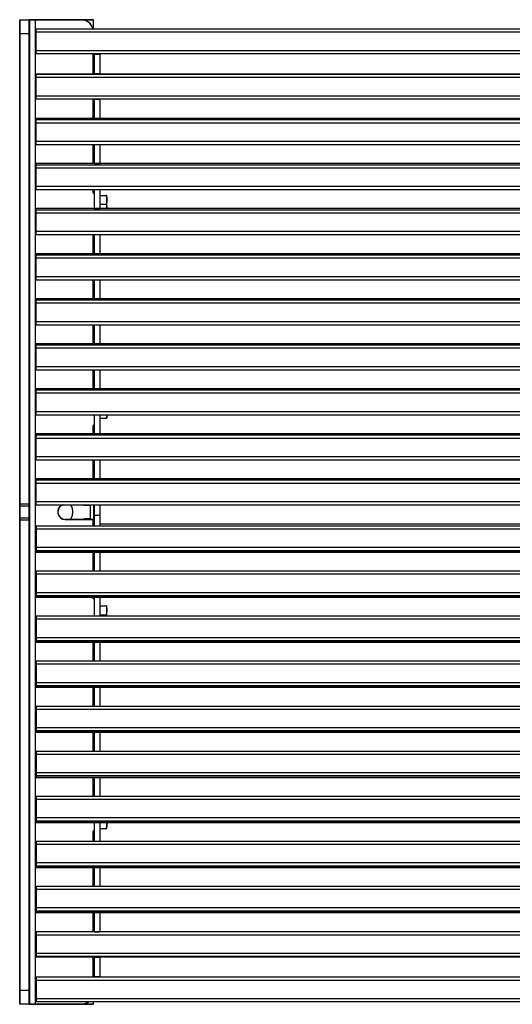
# Model space of a CAD drawing. Units: metres. Extents: x 1706.2 to 1732.4, y 1352.4 to 1364.3.
# Drawn here: x 1727.2 to 1727.6, y 1361.8 to 1362.6 of the extents above; entities that cross this region are included whole.
import ezdxf

# ---------------------------------------------------------------- set-up
doc = ezdxf.new("R2010")
doc.units = ezdxf.units.M

msp = doc.modelspace()

# ---------------------------------------------------------------- linework, layer by layer
at = {"color": 7, "linetype": 'Continuous', "lineweight": 25}
for p, q in [((1727.15654, 1362.61319), (1727.15654, 1362.62438)), ((1727.15674, 1362.62458), (1727.15674, 1362.61319)), ((1727.15674, 1362.62458), (1727.16424, 1362.62458)), ((1727.16424, 1362.61319), (1727.16424, 1362.62458)), ((1727.16424, 1362.62458), (1727.16944, 1362.62458)), ((1727.16444, 1362.62438), (1727.16444, 1362.61319)), ((1727.16944, 1362.62438), (1727.16444, 1362.62438)), ((1727.16944, 1362.62458), (1727.16944, 1362.62438)), ((1727.16944, 1362.62458), (1727.20654, 1362.62458)), ((1727.16944, 1361.82478), (1727.16944, 1362.62438)), ((1727.20654, 1362.62438), (1727.16944, 1362.62438)), ((1727.20654, 1362.62458), (1727.20654, 1362.62438)), ((1727.20654, 1362.62458), (1727.21634, 1362.62458)), ((1727.21654, 1362.61687), (1727.21654, 1362.62438)), ((1727.94412, 1362.61687), (1727.16992, 1362.61687)), ((1727.16992, 1362.61437), (1727.16992, 1362.61687)), ((1727.15654, 1362.2311), (1727.15654, 1362.61319)), ((1727.16424, 1362.61319), (1727.15674, 1362.61319)), ((1727.15674, 1362.61319), (1727.15674, 1362.23109)), ((1727.16424, 1362.23109), (1727.16424, 1362.61319)), ((1727.16444, 1362.61319), (1727.16444, 1362.2311)), ((1727.94412, 1362.61437), (1727.16992, 1362.61437)), ((1727.16992, 1362.59937), (1727.16992, 1362.61437)), ((1727.94412, 1362.59937), (1727.16992, 1362.59937)), ((1727.16992, 1362.59687), (1727.16992, 1362.59937)), ((1727.94412, 1362.59687), (1727.16992, 1362.59687)), ((1727.16992, 1362.59682), (1727.16992, 1362.59687)), ((1727.94412, 1362.59682), (1727.16992, 1362.59682)), ((1727.21654, 1362.59682), (1727.21654, 1362.58043)), ((1727.21702, 1362.59634), (1727.21702, 1362.59682)), ((1727.22172, 1362.59634), (1727.21702, 1362.59634)), ((1727.21702, 1362.59634), (1727.21702, 1362.5808)), ((1727.22172, 1362.59634), (1727.22172, 1362.59682)), ((1727.22172, 1362.59634), (1727.22172, 1362.5808)), ((1727.94412, 1362.58043), (1727.16992, 1362.58043)), ((1727.16992, 1362.58009), (1727.16992, 1362.58043)), ((1727.94412, 1362.58009), (1727.16992, 1362.58009)), ((1727.16992, 1362.57757), (1727.16992, 1362.58009)), ((1727.94412, 1362.57757), (1727.16992, 1362.57757)), ((1727.16992, 1362.56257), (1727.16992, 1362.57757)), ((1727.21702, 1362.5808), (1727.22172, 1362.5808)), ((1727.21702, 1362.58043), (1727.21702, 1362.5808)), ((1727.22172, 1362.58043), (1727.22172, 1362.5808)), ((1727.94412, 1362.56257), (1727.16992, 1362.56257)), ((1727.16992, 1362.56009), (1727.16992, 1362.56257)), ((1727.94412, 1362.56009), (1727.16992, 1362.56009)), ((1727.21654, 1362.56009), (1727.21654, 1362.54423)), ((1727.21702, 1362.55993), (1727.21702, 1362.56009)), ((1727.22172, 1362.55993), (1727.22172, 1362.56009)), ((1727.21702, 1362.55993), (1727.22172, 1362.55993)), ((1727.21702, 1362.5598), (1727.21702, 1362.55993)), ((1727.22172, 1362.5598), (1727.21702, 1362.5598)), ((1727.21702, 1362.5598), (1727.21702, 1362.54432)), ((1727.22172, 1362.5598), (1727.22172, 1362.55993)), ((1727.22172, 1362.5598), (1727.22172, 1362.54432)), ((1727.94412, 1362.54423), (1727.16992, 1362.54423)), ((1727.94412, 1362.54423), (1727.16992, 1362.54423)), ((1727.16992, 1362.5431), (1727.16992, 1362.54423)), ((1727.16992, 1362.54423), (1727.16992, 1362.54423)), ((1727.21702, 1362.54432), (1727.22172, 1362.54432)), ((1727.21702, 1362.54423), (1727.21702, 1362.54432)), ((1727.22172, 1362.54423), (1727.22172, 1362.54432)), ((1727.94412, 1362.5431), (1727.16992, 1362.5431)), ((1727.16992, 1362.54054), (1727.16992, 1362.5431)), ((1727.94412, 1362.54054), (1727.16992, 1362.54054)), ((1727.16992, 1362.52554), (1727.16992, 1362.54054)), ((1727.94412, 1362.52554), (1727.16992, 1362.52554)), ((1727.16992, 1362.52311), (1727.16992, 1362.52554)), ((1727.16992, 1362.52311), (1727.94412, 1362.52311)), ((1727.21654, 1362.52311), (1727.21654, 1362.50764)), ((1727.21684, 1362.52029), (1727.21702, 1362.52029)), ((1727.21702, 1362.52311), (1727.21702, 1362.50773)), ((1727.22172, 1362.52311), (1727.22172, 1362.50773)), ((1727.94412, 1362.50764), (1727.16992, 1362.50764)), ((1727.94412, 1362.50764), (1727.16992, 1362.50764)), ((1727.16992, 1362.50651), (1727.16992, 1362.50764)), ((1727.16992, 1362.50764), (1727.16992, 1362.50764)), ((1727.94412, 1362.50651), (1727.16992, 1362.50651)), ((1727.16992, 1362.50395), (1727.16992, 1362.50651)), ((1727.21702, 1362.50773), (1727.22172, 1362.50773)), ((1727.21702, 1362.50764), (1727.21702, 1362.50773)), ((1727.22172, 1362.50764), (1727.22172, 1362.50773)), ((1727.94412, 1362.50395), (1727.16992, 1362.50395)), ((1727.16992, 1362.48896), (1727.16992, 1362.50395)), ((1727.94412, 1362.48896), (1727.16992, 1362.48896)), ((1727.16992, 1362.48652), (1727.16992, 1362.48896)), ((1727.16992, 1362.48652), (1727.94412, 1362.48652)), ((1727.21654, 1362.48389), (1727.21634, 1362.48389)), ((1727.21654, 1362.48652), (1727.21654, 1362.48389)), ((1727.21674, 1362.48369), (1727.21702, 1362.48369)), ((1727.21674, 1362.48369), (1727.21674, 1362.48349)), ((1727.21702, 1362.48652), (1727.21702, 1362.47114)), ((1727.22172, 1362.48652), (1727.22172, 1362.47114)), ((1727.22172, 1362.48178), (1727.22677, 1362.48178)), ((1727.22741, 1362.47825), (1727.22741, 1362.48171)), ((1727.22172, 1362.47472), (1727.22677, 1362.47472)), ((1727.22741, 1362.47112), (1727.22741, 1362.47825)), ((1727.94412, 1362.47105), (1727.16992, 1362.47105)), ((1727.94412, 1362.47105), (1727.16992, 1362.47105)), ((1727.16992, 1362.46992), (1727.16992, 1362.47105)), ((1727.16992, 1362.47105), (1727.16992, 1362.47105)), ((1727.94412, 1362.46992), (1727.16992, 1362.46992)), ((1727.16992, 1362.46736), (1727.16992, 1362.46992)), ((1727.94412, 1362.46736), (1727.16992, 1362.46736)), ((1727.16992, 1362.45237), (1727.16992, 1362.46736)), ((1727.21702, 1362.47114), (1727.22172, 1362.47114)), ((1727.21702, 1362.47105), (1727.21702, 1362.47114)), ((1727.22172, 1362.47105), (1727.22172, 1362.47114)), ((1727.94412, 1362.45237), (1727.16992, 1362.45237)), ((1727.16992, 1362.44993), (1727.16992, 1362.45237)), ((1727.16992, 1362.44993), (1727.94412, 1362.44993)), ((1727.21654, 1362.44993), (1727.21654, 1362.43446)), ((1727.21702, 1362.44993), (1727.21702, 1362.43455)), ((1727.22172, 1362.44993), (1727.22172, 1362.43455)), ((1727.94412, 1362.43446), (1727.16992, 1362.43446)), ((1727.94412, 1362.43446), (1727.16992, 1362.43446)), ((1727.16992, 1362.43334), (1727.16992, 1362.43446)), ((1727.16992, 1362.43446), (1727.16992, 1362.43446)), ((1727.94412, 1362.43334), (1727.16992, 1362.43334)), ((1727.16992, 1362.43077), (1727.16992, 1362.43334)), ((1727.21702, 1362.43455), (1727.22172, 1362.43455)), ((1727.21702, 1362.43446), (1727.21702, 1362.43455)), ((1727.22172, 1362.43446), (1727.22172, 1362.43455)), ((1727.94412, 1362.43077), (1727.16992, 1362.43077)), ((1727.16992, 1362.41578), (1727.16992, 1362.43077)), ((1727.94412, 1362.41578), (1727.16992, 1362.41578)), ((1727.16992, 1362.41334), (1727.16992, 1362.41578)), ((1727.16992, 1362.41334), (1727.94412, 1362.41334)), ((1727.21654, 1362.41334), (1727.21654, 1362.39787)), ((1727.21702, 1362.41334), (1727.21702, 1362.39797)), ((1727.22172, 1362.41334), (1727.22172, 1362.39797)), ((1727.94412, 1362.39787), (1727.16992, 1362.39787)), ((1727.94412, 1362.39787), (1727.16992, 1362.39787)), ((1727.16992, 1362.39675), (1727.16992, 1362.39787)), ((1727.16992, 1362.39787), (1727.16992, 1362.39787)), ((1727.94412, 1362.39675), (1727.16992, 1362.39675)), ((1727.16992, 1362.39419), (1727.16992, 1362.39675)), ((1727.94412, 1362.39419), (1727.16992, 1362.39419)), ((1727.16992, 1362.37919), (1727.16992, 1362.39419)), ((1727.21702, 1362.39797), (1727.22172, 1362.39797)), ((1727.21702, 1362.39787), (1727.21702, 1362.39797)), ((1727.22172, 1362.39787), (1727.22172, 1362.39797)), ((1727.94412, 1362.37919), (1727.16992, 1362.37919)), ((1727.16992, 1362.37675), (1727.16992, 1362.37919)), ((1727.16992, 1362.37675), (1727.94412, 1362.37675)), ((1727.21654, 1362.37675), (1727.21654, 1362.36128)), ((1727.21702, 1362.37675), (1727.21702, 1362.36138)), ((1727.22172, 1362.37675), (1727.22172, 1362.36138)), ((1727.94412, 1362.36128), (1727.16992, 1362.36128)), ((1727.94412, 1362.36128), (1727.16992, 1362.36128)), ((1727.16992, 1362.36016), (1727.16992, 1362.36128)), ((1727.16992, 1362.36128), (1727.16992, 1362.36128)), ((1727.94412, 1362.36016), (1727.16992, 1362.36016)), ((1727.16992, 1362.3576), (1727.16992, 1362.36016)), ((1727.21702, 1362.36138), (1727.22172, 1362.36138)), ((1727.21702, 1362.36128), (1727.21702, 1362.36138)), ((1727.22172, 1362.36128), (1727.22172, 1362.36138)), ((1727.94412, 1362.3576), (1727.16992, 1362.3576)), ((1727.16992, 1362.3426), (1727.16992, 1362.3576)), ((1727.94412, 1362.3426), (1727.16992, 1362.3426)), ((1727.16992, 1362.34016), (1727.16992, 1362.3426)), ((1727.16992, 1362.34016), (1727.94412, 1362.34016)), ((1727.21654, 1362.34016), (1727.21654, 1362.3247)), ((1727.21702, 1362.34016), (1727.21702, 1362.32479)), ((1727.22172, 1362.34016), (1727.22172, 1362.32479)), ((1727.94412, 1362.3247), (1727.16992, 1362.3247)), ((1727.16992, 1362.32469), (1727.16992, 1362.3247)), ((1727.94412, 1362.32469), (1727.16992, 1362.32469)), ((1727.16992, 1362.32357), (1727.16992, 1362.32469)), ((1727.94412, 1362.32357), (1727.16992, 1362.32357)), ((1727.16992, 1362.32101), (1727.16992, 1362.32357)), ((1727.94412, 1362.32101), (1727.16992, 1362.32101)), ((1727.16992, 1362.30601), (1727.16992, 1362.32101)), ((1727.21702, 1362.32479), (1727.22172, 1362.32479)), ((1727.21702, 1362.3247), (1727.21702, 1362.32479)), ((1727.22172, 1362.3247), (1727.22172, 1362.32479)), ((1727.94412, 1362.30601), (1727.16992, 1362.30601)), ((1727.16992, 1362.30358), (1727.16992, 1362.30601)), ((1727.16992, 1362.30358), (1727.94412, 1362.30358)), ((1727.21702, 1362.30358), (1727.21702, 1362.2882)), ((1727.22172, 1362.30358), (1727.22172, 1362.2882)), ((1727.22172, 1362.30085), (1727.22677, 1362.30085)), ((1727.22172, 1362.3007), (1727.22677, 1362.3007)), ((1727.22737, 1362.30358), (1727.22677, 1362.30085)), ((1727.22741, 1362.30358), (1727.22741, 1362.30077)), ((1727.94412, 1362.28811), (1727.16992, 1362.28811)), ((1727.94412, 1362.28811), (1727.16992, 1362.28811)), ((1727.16992, 1362.28698), (1727.16992, 1362.28811)), ((1727.16992, 1362.28811), (1727.16992, 1362.28811)), ((1727.21654, 1362.29482), (1727.21634, 1362.29482)), ((1727.21654, 1362.29482), (1727.21654, 1362.28811)), ((1727.21674, 1362.29502), (1727.21674, 1362.29522)), ((1727.21702, 1362.29502), (1727.21674, 1362.29502)), ((1727.21702, 1362.2882), (1727.22172, 1362.2882)), ((1727.21702, 1362.28811), (1727.21702, 1362.2882)), ((1727.22172, 1362.28811), (1727.22172, 1362.2882)), ((1727.94412, 1362.28698), (1727.16992, 1362.28698)), ((1727.16992, 1362.28442), (1727.16992, 1362.28698)), ((1727.94412, 1362.28442), (1727.16992, 1362.28442)), ((1727.16992, 1362.26942), (1727.16992, 1362.28442)), ((1727.94412, 1362.26942), (1727.16992, 1362.26942)), ((1727.16992, 1362.26699), (1727.16992, 1362.26942)), ((1727.16992, 1362.26699), (1727.94412, 1362.26699)), ((1727.21654, 1362.26699), (1727.21654, 1362.25152)), ((1727.21702, 1362.26699), (1727.21702, 1362.25161)), ((1727.22172, 1362.26699), (1727.22172, 1362.25161)), ((1727.94412, 1362.25152), (1727.16992, 1362.25152)), ((1727.94412, 1362.25152), (1727.16992, 1362.25152)), ((1727.16992, 1362.25039), (1727.16992, 1362.25152)), ((1727.16992, 1362.25152), (1727.16992, 1362.25152)), ((1727.94412, 1362.25039), (1727.16992, 1362.25039)), ((1727.16992, 1362.24783), (1727.16992, 1362.25039)), ((1727.21702, 1362.25161), (1727.22172, 1362.25161)), ((1727.21702, 1362.25152), (1727.21702, 1362.25161)), ((1727.22172, 1362.25152), (1727.22172, 1362.25161)), ((1727.94412, 1362.24783), (1727.16992, 1362.24783)), ((1727.16992, 1362.23284), (1727.16992, 1362.24783)), ((1727.94412, 1362.23284), (1727.16992, 1362.23284)), ((1727.16992, 1362.2304), (1727.16992, 1362.23284)), ((1727.15654, 1362.22963), (1727.15654, 1362.2311)), ((1727.15654, 1362.21952), (1727.15654, 1362.22963)), ((1727.15674, 1362.23109), (1727.16424, 1362.23109)), ((1727.15674, 1362.23109), (1727.15674, 1362.22944)), ((1727.16424, 1362.22944), (1727.15674, 1362.22944)), ((1727.15674, 1362.22944), (1727.15674, 1362.21972)), ((1727.16424, 1362.22944), (1727.16424, 1362.23109)), ((1727.16424, 1362.21972), (1727.16424, 1362.22944)), ((1727.16444, 1362.2311), (1727.16444, 1362.22963)), ((1727.16444, 1362.22963), (1727.16444, 1362.21952)), ((1727.16992, 1362.2304), (1727.94412, 1362.2304)), ((1727.19954, 1362.22595), (1727.19954, 1362.2232)), ((1727.20864, 1362.2304), (1727.20864, 1362.23008)), ((1727.20864, 1362.23008), (1727.21364, 1362.23008)), ((1727.21364, 1362.23008), (1727.21364, 1362.21908)), ((1727.21654, 1362.2304), (1727.21654, 1362.2184)), ((1727.21702, 1362.2304), (1727.21702, 1362.22171)), ((1727.22172, 1362.2304), (1727.22172, 1362.22171)), ((1727.15654, 1362.21805), (1727.15654, 1362.21952)), ((1727.15654, 1361.83596), (1727.15654, 1362.21805)), ((1727.15674, 1362.21972), (1727.15674, 1362.21806)), ((1727.15674, 1362.21972), (1727.16424, 1362.21972)), ((1727.15674, 1362.21806), (1727.15674, 1361.83596)), ((1727.16424, 1362.21806), (1727.15674, 1362.21806)), ((1727.16424, 1362.21806), (1727.16424, 1362.21972)), ((1727.16424, 1361.83596), (1727.16424, 1362.21806)), ((1727.16444, 1362.21952), (1727.16444, 1362.21805)), ((1727.16444, 1362.21805), (1727.16444, 1361.83596)), ((1727.19354, 1362.21838), (1727.19354, 1362.21858)), ((1727.19354, 1362.21858), (1727.21634, 1362.21858)), ((1727.21634, 1362.21838), (1727.19354, 1362.21838)), ((1727.20864, 1362.21908), (1727.20864, 1362.21858)), ((1727.21364, 1362.21908), (1727.20864, 1362.21908)), ((1727.21634, 1362.21838), (1727.21634, 1362.21858)), ((1727.21634, 1362.21838), (1727.21654, 1362.21838)), ((1727.21654, 1362.21838), (1727.21654, 1362.21303)), ((1727.22172, 1362.22171), (1727.21702, 1362.22171)), ((1727.21702, 1362.22171), (1727.21702, 1362.21303)), ((1727.22172, 1362.22171), (1727.22172, 1362.21303)), ((1727.94412, 1362.21303), (1727.16992, 1362.21303)), ((1727.16992, 1362.21303), (1727.16992, 1362.21059)), ((1727.94412, 1362.21059), (1727.16992, 1362.21059)), ((1727.16992, 1362.21059), (1727.16992, 1362.1956)), ((1727.94412, 1362.1956), (1727.16992, 1362.1956)), ((1727.16992, 1362.1956), (1727.16992, 1362.19304)), ((1727.94412, 1362.19304), (1727.16992, 1362.19304)), ((1727.16992, 1362.19304), (1727.16992, 1362.19191)), ((1727.16992, 1362.19191), (1727.94412, 1362.19191)), ((1727.94412, 1362.19191), (1727.16992, 1362.19191)), ((1727.16992, 1362.19191), (1727.16992, 1362.19191)), ((1727.21654, 1362.19191), (1727.21654, 1362.17644)), ((1727.21702, 1362.19182), (1727.21702, 1362.19191)), ((1727.22172, 1362.19182), (1727.21702, 1362.19182)), ((1727.21702, 1362.19182), (1727.21702, 1362.17644)), ((1727.22172, 1362.19182), (1727.22172, 1362.19191)), ((1727.22172, 1362.19182), (1727.22172, 1362.17644)), ((1727.94412, 1362.17644), (1727.16992, 1362.17644)), ((1727.16992, 1362.17644), (1727.16992, 1362.174)), ((1727.94412, 1362.174), (1727.16992, 1362.174)), ((1727.16992, 1362.174), (1727.16992, 1362.15901)), ((1727.94412, 1362.15901), (1727.16992, 1362.15901)), ((1727.16992, 1362.15901), (1727.16992, 1362.15645)), ((1727.94412, 1362.15645), (1727.16992, 1362.15645)), ((1727.16992, 1362.15645), (1727.16992, 1362.15532)), ((1727.16992, 1362.15532), (1727.94412, 1362.15532)), ((1727.94412, 1362.15532), (1727.16992, 1362.15532)), ((1727.16992, 1362.15532), (1727.16992, 1362.15532)), ((1727.21634, 1362.15433), (1727.21654, 1362.15433)), ((1727.21654, 1362.15532), (1727.21654, 1362.15433)), ((1727.21674, 1362.15393), (1727.21674, 1362.15413)), ((1727.21674, 1362.15413), (1727.21702, 1362.15413)), ((1727.21702, 1362.15523), (1727.21702, 1362.15532)), ((1727.22172, 1362.15523), (1727.21702, 1362.15523)), ((1727.21702, 1362.15523), (1727.21702, 1362.13985)), ((1727.22172, 1362.15523), (1727.22172, 1362.15532)), ((1727.22172, 1362.15523), (1727.22172, 1362.13985)), ((1727.22172, 1362.14845), (1727.22677, 1362.14845)), ((1727.22172, 1362.14831), (1727.22677, 1362.14831)), ((1727.22741, 1362.1447), (1727.22741, 1362.14838)), ((1727.22741, 1362.13985), (1727.22741, 1362.1447)), ((1727.94412, 1362.13985), (1727.16992, 1362.13985)), ((1727.16992, 1362.13985), (1727.16992, 1362.13742)), ((1727.94412, 1362.13742), (1727.16992, 1362.13742)), ((1727.16992, 1362.13742), (1727.16992, 1362.12242)), ((1727.22172, 1362.1411), (1727.22677, 1362.1411)), ((1727.22677, 1362.1411), (1727.2271, 1362.13985)), ((1727.94412, 1362.12242), (1727.16992, 1362.12242)), ((1727.16992, 1362.12242), (1727.16992, 1362.11986)), ((1727.94412, 1362.11986), (1727.16992, 1362.11986)), ((1727.16992, 1362.11986), (1727.16992, 1362.11873)), ((1727.16992, 1362.11873), (1727.94412, 1362.11873)), ((1727.94412, 1362.11873), (1727.16992, 1362.11873)), ((1727.16992, 1362.11873), (1727.16992, 1362.11873)), ((1727.21654, 1362.11873), (1727.21654, 1362.10326)), ((1727.21702, 1362.11864), (1727.21702, 1362.11873)), ((1727.22172, 1362.11864), (1727.21702, 1362.11864)), ((1727.21702, 1362.11864), (1727.21702, 1362.10326)), ((1727.22172, 1362.11864), (1727.22172, 1362.11873)), ((1727.22172, 1362.11864), (1727.22172, 1362.10326)), ((1727.94412, 1362.10326), (1727.16992, 1362.10326)), ((1727.16992, 1362.10326), (1727.16992, 1362.10083)), ((1727.94412, 1362.10083), (1727.16992, 1362.10083)), ((1727.16992, 1362.10083), (1727.16992, 1362.08583)), ((1727.94412, 1362.08583), (1727.16992, 1362.08583)), ((1727.16992, 1362.08583), (1727.16992, 1362.08327)), ((1727.94412, 1362.08327), (1727.16992, 1362.08327)), ((1727.16992, 1362.08327), (1727.16992, 1362.08215)), ((1727.94412, 1362.08215), (1727.16992, 1362.08215)), ((1727.16992, 1362.08215), (1727.16992, 1362.08214)), ((1727.16992, 1362.08214), (1727.94412, 1362.08214)), ((1727.21654, 1362.08214), (1727.21654, 1362.06668)), ((1727.21702, 1362.08205), (1727.21702, 1362.08214)), ((1727.22172, 1362.08205), (1727.21702, 1362.08205)), ((1727.21702, 1362.08205), (1727.21702, 1362.06668)), ((1727.22172, 1362.08205), (1727.22172, 1362.08214)), ((1727.22172, 1362.08205), (1727.22172, 1362.06668)), ((1727.94412, 1362.06668), (1727.16992, 1362.06668)), ((1727.16992, 1362.06668), (1727.16992, 1362.06424)), ((1727.94412, 1362.06424), (1727.16992, 1362.06424)), ((1727.16992, 1362.06424), (1727.16992, 1362.04924)), ((1727.94412, 1362.04924), (1727.16992, 1362.04924)), ((1727.16992, 1362.04924), (1727.16992, 1362.04668)), ((1727.94412, 1362.04668), (1727.16992, 1362.04668)), ((1727.16992, 1362.04668), (1727.16992, 1362.04556)), ((1727.16992, 1362.04556), (1727.94412, 1362.04556)), ((1727.94412, 1362.04556), (1727.16992, 1362.04556)), ((1727.16992, 1362.04556), (1727.16992, 1362.04556)), ((1727.21654, 1362.04556), (1727.21654, 1362.03009)), ((1727.21702, 1362.04546), (1727.21702, 1362.04556)), ((1727.22172, 1362.04546), (1727.21702, 1362.04546)), ((1727.21702, 1362.04546), (1727.21702, 1362.03009)), ((1727.22172, 1362.04546), (1727.22172, 1362.04556)), ((1727.22172, 1362.04546), (1727.22172, 1362.03009)), ((1727.94412, 1362.03009), (1727.16992, 1362.03009)), ((1727.16992, 1362.03009), (1727.16992, 1362.02765)), ((1727.94412, 1362.02765), (1727.16992, 1362.02765)), ((1727.16992, 1362.02765), (1727.16992, 1362.01265)), ((1727.94412, 1362.01265), (1727.16992, 1362.01265)), ((1727.16992, 1362.01265), (1727.16992, 1362.01009)), ((1727.94412, 1362.01009), (1727.16992, 1362.01009)), ((1727.16992, 1362.01009), (1727.16992, 1362.00897)), ((1727.16992, 1362.00897), (1727.94412, 1362.00897)), ((1727.94412, 1362.00897), (1727.16992, 1362.00897)), ((1727.16992, 1362.00897), (1727.16992, 1362.00897)), ((1727.21654, 1362.00897), (1727.21654, 1361.9935)), ((1727.21702, 1362.00887), (1727.21702, 1362.00897)), ((1727.22172, 1362.00887), (1727.21702, 1362.00887)), ((1727.21702, 1362.00887), (1727.21702, 1361.9935)), ((1727.22172, 1362.00887), (1727.22172, 1362.00897)), ((1727.22172, 1362.00887), (1727.22172, 1361.9935)), ((1727.94412, 1361.9935), (1727.16992, 1361.9935)), ((1727.16992, 1361.9935), (1727.16992, 1361.99106)), ((1727.94412, 1361.99106), (1727.16992, 1361.99106)), ((1727.16992, 1361.99106), (1727.16992, 1361.97607)), ((1727.94412, 1361.97607), (1727.16992, 1361.97607)), ((1727.16992, 1361.97607), (1727.16992, 1361.9735)), ((1727.94412, 1361.9735), (1727.16992, 1361.9735)), ((1727.16992, 1361.9735), (1727.16992, 1361.97238)), ((1727.16992, 1361.97238), (1727.94412, 1361.97238)), ((1727.94412, 1361.97238), (1727.16992, 1361.97238)), ((1727.16992, 1361.97238), (1727.16992, 1361.97238)), ((1727.21702, 1361.97229), (1727.21702, 1361.97238)), ((1727.22172, 1361.97229), (1727.21702, 1361.97229)), ((1727.21702, 1361.97229), (1727.21702, 1361.95691)), ((1727.22172, 1361.97229), (1727.22172, 1361.97238)), ((1727.22172, 1361.97229), (1727.22172, 1361.95691)), ((1727.22726, 1361.97238), (1727.22741, 1361.9709)), ((1727.22741, 1361.9709), (1727.22741, 1361.97238)), ((1727.22741, 1361.96744), (1727.22741, 1361.9709)), ((1727.21634, 1361.96526), (1727.21654, 1361.96526)), ((1727.21654, 1361.96526), (1727.21654, 1361.95691)), ((1727.21674, 1361.96566), (1727.21674, 1361.96546)), ((1727.21702, 1361.96546), (1727.21674, 1361.96546)), ((1727.22172, 1361.96737), (1727.22677, 1361.96737)), ((1727.94412, 1361.95691), (1727.16992, 1361.95691)), ((1727.16992, 1361.95691), (1727.16992, 1361.95447)), ((1727.94412, 1361.95447), (1727.16992, 1361.95447)), ((1727.16992, 1361.95447), (1727.16992, 1361.93948)), ((1727.94412, 1361.93948), (1727.16992, 1361.93948)), ((1727.16992, 1361.93948), (1727.16992, 1361.93692)), ((1727.94412, 1361.93692), (1727.16992, 1361.93692)), ((1727.16992, 1361.93692), (1727.16992, 1361.93579)), ((1727.16992, 1361.93579), (1727.94412, 1361.93579)), ((1727.94412, 1361.93579), (1727.16992, 1361.93579)), ((1727.16992, 1361.93579), (1727.16992, 1361.93579)), ((1727.21654, 1361.93579), (1727.21654, 1361.92032)), ((1727.21702, 1361.9357), (1727.21702, 1361.93579)), ((1727.22172, 1361.9357), (1727.21702, 1361.9357)), ((1727.21702, 1361.9357), (1727.21702, 1361.92032)), ((1727.22172, 1361.9357), (1727.22172, 1361.93579)), ((1727.22172, 1361.9357), (1727.22172, 1361.92032)), ((1727.94412, 1361.92032), (1727.16992, 1361.92032)), ((1727.16992, 1361.92032), (1727.16992, 1361.91788)), ((1727.94412, 1361.91788), (1727.16992, 1361.91788)), ((1727.16992, 1361.91788), (1727.16992, 1361.90289)), ((1727.94412, 1361.90289), (1727.16992, 1361.90289)), ((1727.16992, 1361.90289), (1727.16992, 1361.90033)), ((1727.94412, 1361.90033), (1727.16992, 1361.90033)), ((1727.16992, 1361.90033), (1727.16992, 1361.8992)), ((1727.16992, 1361.8992), (1727.94412, 1361.8992)), ((1727.94412, 1361.8992), (1727.16992, 1361.8992)), ((1727.16992, 1361.8992), (1727.16992, 1361.8992)), ((1727.21654, 1361.8992), (1727.21654, 1361.88334)), ((1727.21702, 1361.89911), (1727.21702, 1361.8992)), ((1727.22172, 1361.89911), (1727.21702, 1361.89911)), ((1727.21702, 1361.89911), (1727.21702, 1361.88362)), ((1727.22172, 1361.89911), (1727.22172, 1361.8992)), ((1727.22172, 1361.89911), (1727.22172, 1361.88362)), ((1727.94412, 1361.88334), (1727.16992, 1361.88334)), ((1727.16992, 1361.88334), (1727.16992, 1361.88086)), ((1727.94412, 1361.88086), (1727.16992, 1361.88086)), ((1727.16992, 1361.88086), (1727.16992, 1361.86586)), ((1727.21702, 1361.88362), (1727.22172, 1361.88362)), ((1727.21702, 1361.8835), (1727.21702, 1361.88362)), ((1727.21702, 1361.8835), (1727.22172, 1361.8835)), ((1727.21702, 1361.88334), (1727.21702, 1361.8835)), ((1727.22172, 1361.8835), (1727.22172, 1361.88362)), ((1727.22172, 1361.88334), (1727.22172, 1361.8835)), ((1727.94412, 1361.86586), (1727.16992, 1361.86586)), ((1727.16992, 1361.86586), (1727.16992, 1361.86334)), ((1727.94412, 1361.86334), (1727.16992, 1361.86334)), ((1727.16992, 1361.86334), (1727.16992, 1361.863)), ((1727.94412, 1361.863), (1727.16992, 1361.863)), ((1727.21654, 1361.863), (1727.21654, 1361.84661)), ((1727.21702, 1361.86263), (1727.21702, 1361.863)), ((1727.22172, 1361.86263), (1727.21702, 1361.86263)), ((1727.21702, 1361.86263), (1727.21702, 1361.84709)), ((1727.22172, 1361.86263), (1727.22172, 1361.863)), ((1727.22172, 1361.86263), (1727.22172, 1361.84709)), ((1727.94412, 1361.84661), (1727.16992, 1361.84661)), ((1727.16992, 1361.84661), (1727.16992, 1361.84656)), ((1727.94412, 1361.84656), (1727.16992, 1361.84656)), ((1727.16992, 1361.84656), (1727.16992, 1361.84405)), ((1727.94412, 1361.84405), (1727.16992, 1361.84405)), ((1727.16992, 1361.84405), (1727.16992, 1361.82905)), ((1727.21702, 1361.84709), (1727.22172, 1361.84709)), ((1727.21702, 1361.84661), (1727.21702, 1361.84709)), ((1727.22172, 1361.84661), (1727.22172, 1361.84709)), ((1727.15654, 1361.82478), (1727.15654, 1361.83596)), ((1727.15674, 1361.83596), (1727.15674, 1361.82458)), ((1727.15674, 1361.83596), (1727.16424, 1361.83596)), ((1727.16424, 1361.82458), (1727.16424, 1361.83596)), ((1727.16444, 1361.83596), (1727.16444, 1361.82478)), ((1727.16424, 1361.82458), (1727.15674, 1361.82458)), ((1727.16944, 1361.82458), (1727.16424, 1361.82458)), ((1727.16444, 1361.82478), (1727.16944, 1361.82478)), ((1727.16944, 1361.82478), (1727.16944, 1361.82458)), ((1727.16944, 1361.82478), (1727.20654, 1361.82478)), ((1727.20654, 1361.82458), (1727.16944, 1361.82458)), ((1727.94412, 1361.82905), (1727.16992, 1361.82905)), ((1727.16992, 1361.82905), (1727.16992, 1361.82656)), ((1727.94412, 1361.82656), (1727.16992, 1361.82656)), ((1727.20654, 1361.82478), (1727.20654, 1361.82458)), ((1727.21634, 1361.82458), (1727.20654, 1361.82458)), ((1727.21654, 1361.82478), (1727.21654, 1361.82656))]:
    msp.add_line(p, q, dxfattribs=at)
at = {"color": 8, "linetype": 'Continuous', "lineweight": 25}
for p, q in [((1727.21654, 1362.62438), (1727.20853, 1362.62438)), ((1727.21634, 1362.58043), (1727.21634, 1362.59682)), ((1727.21684, 1362.59682), (1727.21684, 1362.58043)), ((1727.21634, 1362.54423), (1727.21634, 1362.56009)), ((1727.21684, 1362.56009), (1727.21684, 1362.54423)), ((1727.21634, 1362.50764), (1727.21634, 1362.52311)), ((1727.21684, 1362.52311), (1727.21684, 1362.52029)), ((1727.21634, 1362.48389), (1727.21634, 1362.48652)), ((1727.21702, 1362.48349), (1727.21674, 1362.48349)), ((1727.21634, 1362.43446), (1727.21634, 1362.44993)), ((1727.21634, 1362.39787), (1727.21634, 1362.41334)), ((1727.21634, 1362.36128), (1727.21634, 1362.37675)), ((1727.21634, 1362.3247), (1727.21634, 1362.34016)), ((1727.21634, 1362.28811), (1727.21634, 1362.29482)), ((1727.21674, 1362.29522), (1727.21702, 1362.29522)), ((1727.21634, 1362.25152), (1727.21634, 1362.26699)), ((1727.21634, 1362.21303), (1727.21634, 1362.21838)), ((1727.21702, 1362.21478), (1727.21654, 1362.21478)), ((1727.89232, 1362.21478), (1727.22172, 1362.21478)), ((1727.21634, 1362.17644), (1727.21634, 1362.19191)), ((1727.21634, 1362.15433), (1727.21634, 1362.15532)), ((1727.21702, 1362.15393), (1727.21674, 1362.15393)), ((1727.21634, 1362.10326), (1727.21634, 1362.11873)), ((1727.21634, 1362.06668), (1727.21634, 1362.08214)), ((1727.21634, 1362.03009), (1727.21634, 1362.04556)), ((1727.21634, 1361.9935), (1727.21634, 1362.00897)), ((1727.21634, 1361.95691), (1727.21634, 1361.96526)), ((1727.21674, 1361.96566), (1727.21702, 1361.96566)), ((1727.21634, 1361.92032), (1727.21634, 1361.93579)), ((1727.21634, 1361.88334), (1727.21634, 1361.8992)), ((1727.21634, 1361.84661), (1727.21634, 1361.863)), ((1727.20853, 1361.82478), (1727.21654, 1361.82478))]:
    msp.add_line(p, q, dxfattribs=at)
at = {"color": 7, "linetype": 'Continuous', "lineweight": 25}
for centre, radius, start, end in [((1727.15674, 1362.62438), 0.0002, 90, 180), ((1727.16424, 1362.62438), 0.0002, 0, 90), ((1727.20654, 1362.61458), 0.01, 13.26437, 90), ((1727.21634, 1362.62438), 0.0002, 0, 90), ((1727.15669, 1362.61519), 0.002, 265.70862, 271.42808), ((1727.16429, 1362.61519), 0.002, 268.57192, 274.29138), ((1727.21684, 1362.52059), 0.0003, 185.22709, 270), ((1727.21674, 1362.48389), 0.0004, 180, 270), ((1727.21674, 1362.48389), 0.0002, 180, 270), ((1727.21674, 1362.29482), 0.0004, 90, 180), ((1727.21674, 1362.29482), 0.0002, 90, 180), ((1727.15669, 1362.2331), 0.002, 265.70862, 271.42808), ((1727.15673, 1362.22963), 0.000197, 180.82546, 270.80234), ((1727.16429, 1362.2331), 0.002, 268.57192, 274.29138), ((1727.16424, 1362.22963), 0.000197, 269.19766, 359.17454), ((1727.19354, 1362.22458), 0.006, 103.99843, 270), ((1727.19354, 1362.22595), 0.006, 0, 47.82825), ((1727.15673, 1362.21952), 0.000197, 89.19766, 179.17454), ((1727.15669, 1362.21606), 0.002, 88.57192, 94.29138), ((1727.16424, 1362.21952), 0.000197, 0.82546, 90.80234), ((1727.16429, 1362.21606), 0.002, 85.70862, 91.42808), ((1727.19354, 1362.2232), 0.006, 309.57122, 0), ((1727.21634, 1362.21838), 0.0002, 0, 90), ((1727.21674, 1362.15433), 0.0004, 180, 270), ((1727.21674, 1362.15433), 0.0002, 180, 270), ((1727.21674, 1361.96526), 0.0004, 90, 180), ((1727.21674, 1361.96526), 0.0002, 90, 180), ((1727.15669, 1361.83396), 0.002, 88.57192, 94.29138), ((1727.16429, 1361.83396), 0.002, 85.70862, 91.42808), ((1727.15674, 1361.82478), 0.0002, 180, 270), ((1727.16424, 1361.82478), 0.0002, 270, 0), ((1727.20654, 1361.83458), 0.01, 270, 306.68973), ((1727.21634, 1361.82478), 0.0002, 270, 0)]:
    msp.add_arc(centre, radius, start, end, dxfattribs=at)
at = {"color": 8, "linetype": 'Continuous', "lineweight": 25}
for centre, radius, start, end in [((1727.20654, 1362.61458), 0.0098, 13.54017, 90), ((1727.19354, 1362.22458), 0.0062, 110.11533, 270), ((1727.20654, 1361.83458), 0.0098, 270, 305.09023)]:
    msp.add_arc(centre, radius, start, end, dxfattribs=at)
at = {"color": 7, "linetype": 'Continuous', "lineweight": 25}
for points, knots in [([(1727.22677, 1362.48178), (1727.22695, 1362.48121), (1727.22731, 1362.48005), (1727.22737, 1362.47886), (1727.22741, 1362.47825)], [0, 0, 0, 0, 0.495458, 1, 1, 1, 1]), ([(1727.22741, 1362.48171), (1727.22741, 1362.48171), (1727.2274, 1362.48174), (1727.22707, 1362.48176), (1727.22677, 1362.48178)], [0, 0, 0, 0, 0.070219, 1, 1, 1, 1]), ([(1727.22741, 1362.47825), (1727.22741, 1362.47817), (1727.2274, 1362.47698), (1727.22707, 1362.47581), (1727.22677, 1362.47472)], [0, 0, 0, 0, 0.070219, 1, 1, 1, 1]), ([(1727.22677, 1362.47472), (1727.22685, 1362.47447), (1727.22723, 1362.47329), (1727.22733, 1362.47207), (1727.22741, 1362.47112)], [0, 0, 0, 0, 0.217079, 1, 1, 1, 1]), ([(1727.22677, 1362.30085), (1727.22695, 1362.30083), (1727.22731, 1362.30081), (1727.22737, 1362.30079), (1727.22741, 1362.30077)], [0, 0, 0, 0, 0.495458, 1, 1, 1, 1]), ([(1727.22741, 1362.30077), (1727.22741, 1362.30077), (1727.2274, 1362.30075), (1727.22707, 1362.30072), (1727.22677, 1362.3007)], [0, 0, 0, 0, 0.070219, 1, 1, 1, 1]), ([(1727.22677, 1362.14845), (1727.22695, 1362.14844), (1727.22731, 1362.14842), (1727.22737, 1362.14839), (1727.22741, 1362.14838)], [0, 0, 0, 0, 0.495458, 1, 1, 1, 1]), ([(1727.22741, 1362.14838), (1727.22741, 1362.14838), (1727.2274, 1362.14835), (1727.22707, 1362.14833), (1727.22677, 1362.14831)], [0, 0, 0, 0, 0.070219, 1, 1, 1, 1]), ([(1727.22677, 1362.14831), (1727.22703, 1362.1474), (1727.22737, 1362.14621), (1727.2274, 1362.14499), (1727.22741, 1362.1447)], [0, 0, 0, 0, 0.763373, 1, 1, 1, 1]), ([(1727.22741, 1362.1447), (1727.22733, 1362.14375), (1727.22723, 1362.14253), (1727.22685, 1362.14135), (1727.22677, 1362.1411)], [0, 0, 0, 0, 0.782921, 1, 1, 1, 1]), ([(1727.22741, 1361.9709), (1727.22741, 1361.97082), (1727.2274, 1361.96962), (1727.22707, 1361.96846), (1727.22677, 1361.96737)], [0, 0, 0, 0, 0.070219, 1, 1, 1, 1]), ([(1727.22677, 1361.96737), (1727.22695, 1361.96738), (1727.22731, 1361.9674), (1727.22737, 1361.96743), (1727.22741, 1361.96744)], [0, 0, 0, 0, 0.495458, 1, 1, 1, 1])]:
    msp.add_open_spline(points, degree=3, knots=knots, dxfattribs=at)

doc.saveas('drawing.dxf')
